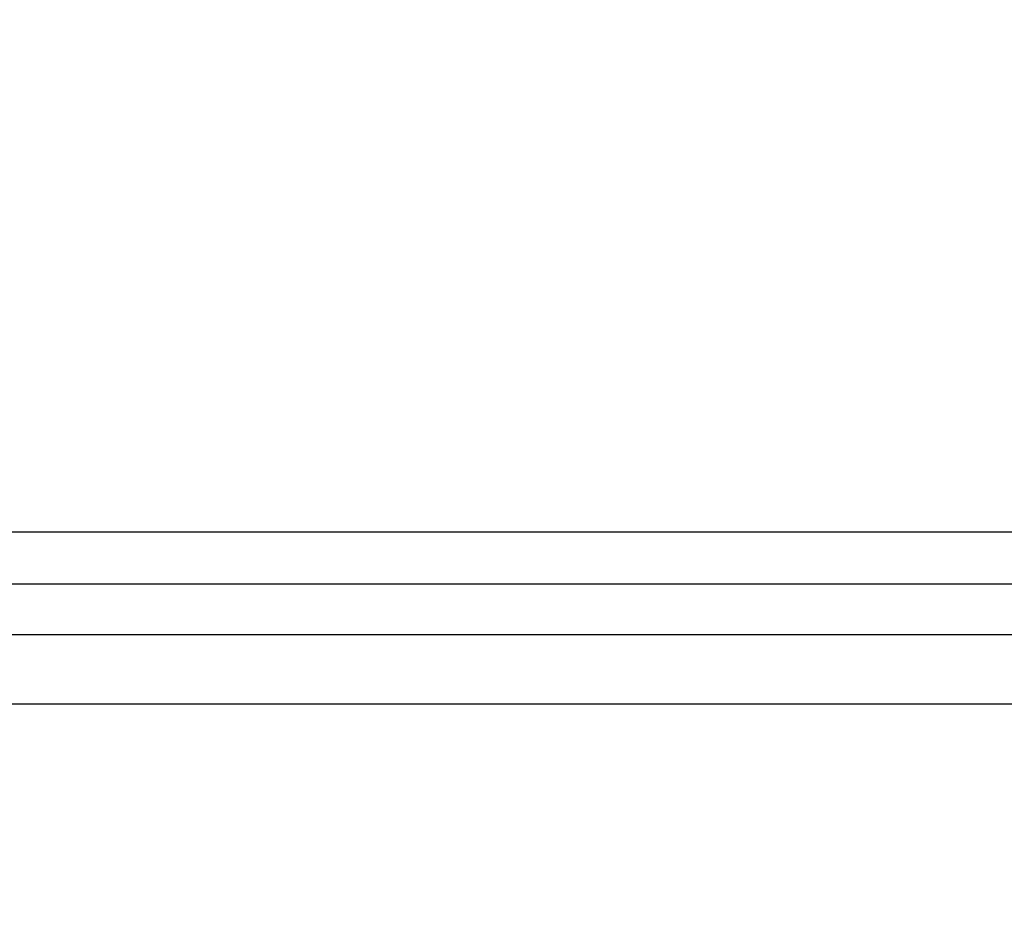
# Model space of a CAD drawing. Units: centimetres. Extents: x 6.49 to 13.37, y 6.02 to 14.5.
# Drawn here: x 9.38 to 9.95, y 12.07 to 12.6 of the extents above; entities that cross this region are included whole.
import ezdxf

# ---------------------------------------------------------------- set-up
doc = ezdxf.new("R2010")
doc.units = ezdxf.units.CM
doc.styles.add('SLDTEXTSTYLE0', font='TXT', dxfattribs={"width": 0.75})
doc.dimstyles.new('SLDDIMSTYLE1', dxfattribs={"dimtxt": 0.15875, "dimasz": 0.08, "dimexe": 0, "dimexo": 0.0625, "dimgap": 0.039688, "dimtad": 2, "dimdec": 0, "dimlfac": 100, "dimrnd": 1e-09, "dimzin": 12, "dimdsep": 46, "dimtxsty": 'SLDTEXTSTYLE0', "dimblk1": 'DOT', "dimblk2": 'DOT', "dimsah": 1, "dimcen": 0.09, "dimse1": 1, "dimse2": 1, "dimadec": 0, "dimazin": 3, "dimtfac": 1, "dimtdec": 0, "dimtofl": 0, "dimtmove": 0, "dimatfit": 3, "dimldrblk": 'DOT', "dimfxl": 0, "dimfrac": 2, "dimtolj": 1, "dimtzin": 12, "dimarcsym": 0})

# ---------------------------------------------------------------- blocks, each defined once
blk = doc.blocks.new('_Dot')
at = {"color": 0, "linetype": 'ByBlock', "lineweight": -2}
blk.add_line((-0.5, 0), (-1, 0), dxfattribs=at)
at = {"color": 0, "linetype": 'ByBlock', "const_width": 0.5}
blk.add_lwpolyline([(-0.25, 0, 1), (0.25, 0, 1)], format="xyb", close=True, dxfattribs=at)
blk = doc.blocks.new('_D_2')
at = {"color": 7, "linetype": 'Continuous', "lineweight": 0}
blk.add_line((11.74072, 14.29386), (8.0794, 14.29386), dxfattribs=at)
at = {"color": 7, "linetype": 'Continuous', "lineweight": 18, "xscale": 0.08, "yscale": 0.08, "rotation": 180.0000000000004}
blk.add_blockref('_Dot', (8.0794, 14.29386), dxfattribs=at)
at = {"color": 7, "linetype": 'Continuous', "lineweight": 18, "xscale": 0.08, "yscale": 0.08}
blk.add_blockref('_Dot', (11.74072, 14.29386), dxfattribs=at)
at = {"color": 7, "linetype": 'Continuous', "lineweight": 18, "insert": (9.73411, 14.4985), "char_height": 0.15875, "attachment_point": 1, "style": 'SLDTEXTSTYLE0'}
blk.add_mtext('366', dxfattribs=at)
blk = doc.blocks.new('_D_11')
at = {"color": 7, "linetype": 'Continuous', "lineweight": 0}
blk.add_line((6.69375, 8.15384), (6.69375, 12.9074), dxfattribs=at)
at = {"color": 7, "linetype": 'Continuous', "lineweight": 18, "xscale": 0.08, "yscale": 0.08}
for p, rotation in [((6.69375, 12.9074, -1.78246), 90.00000000000352), ((6.69375, 8.15384, -1.78246), 270.0000000000036)]:
    blk.add_blockref('_Dot', p, dxfattribs=dict(at, rotation=rotation))
at = {"color": 7, "linetype": 'Continuous', "lineweight": 18, "insert": (6.48911, 10.35467), "char_height": 0.15875, "attachment_point": 1, "rotation": 90, "style": 'SLDTEXTSTYLE0'}
blk.add_mtext('475', dxfattribs=at)

msp = doc.modelspace()

# ---------------------------------------------------------------- linework, layer by layer
at = {"color": 7, "linetype": 'Continuous', "lineweight": 25}
for p, q in [((10.03803, 12.29955), (9.21593, 12.29955)), ((9.21593, 12.26955), (10.03803, 12.26955)), ((10.07194, 12.2401), (9.18202, 12.2401)), ((10.06735, 12.2001), (9.18661, 12.2001))]:
    msp.add_line(p, q, dxfattribs=at)

# ---------------------------------------------------------------- dimensions: what is measured, and where the dimension line sits
at = {"color": 7, "linetype": 'Continuous', "lineweight": 18}
dim = msp.add_linear_dim(base=(8.0794, 14.29386), p1=(11.74072, 12.10188), p2=(8.0794, 11.39525), dimstyle='SLDDIMSTYLE1', dxfattribs=at)
dim.commit()
dim.dimension.update_dxf_attribs({"geometry": '_D_2', "text_midpoint": (9.91006, 14.29386), "dimtype": 160})
dim = msp.add_linear_dim(base=(6.69375, 12.9074), p1=(9.84298, 8.15384), p2=(11.27565, 12.9074), angle=90, dimstyle='SLDDIMSTYLE1', dxfattribs=at)
dim.commit()
dim.dimension.update_dxf_attribs({"geometry": '_D_11', "text_midpoint": (6.69375, 10.53062), "dimtype": 160})

doc.saveas('drawing.dxf')
